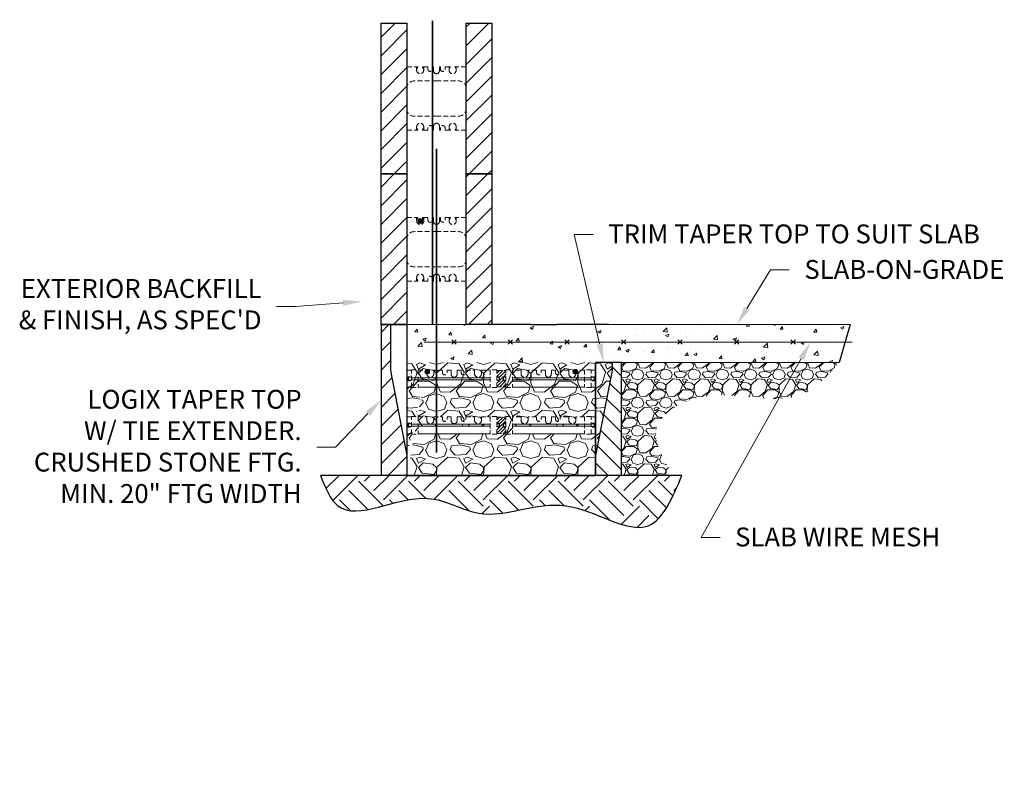
# Model space of a CAD drawing. Units: inches. Extents: x -54 to 184, y -38 to 44.
# Drawn here: x -54 to 50, y -38 to 44 of the extents above; entities that cross this region are included whole.
import ezdxf
from ezdxf import colors
from ezdxf.entities.mleader import LeaderData, LeaderLine
from ezdxf.math import Vec2, Vec3

# ---------------------------------------------------------------- set-up
doc = ezdxf.new("R2010")
doc.units = ezdxf.units.IN
doc.header["$MEASUREMENT"] = 0
doc.linetypes.add('HIDDENX2', pattern=[0.75, 0.5, -0.25])
for name, color, linetype, lineweight in [('conc', 9, 'Continuous', 0), ('ICF Hatch', 1, 'Continuous', 0), ('ICF Outline', 7, 'Continuous', 25), ('Steel', 5, 'Continuous', 0), ('Web', 6, 'HIDDENX2', 0)]:
    doc.layers.add(name, color=color, linetype=linetype, lineweight=lineweight)
doc.layers.add('Dim', color=7, linetype='Continuous')
doc.layers.add('Soil', color=47, linetype='Continuous')
doc.styles.get("Standard").update_dxf_attribs({"font": 'sanss___.ttf'})

# ---------------------------------------------------------------- blocks, each defined once
blk = doc.blocks.new('6inchLOGIXSTD')
at = {"layer": 'ICF Hatch'}
h = blk.add_hatch(dxfattribs=at)
h.set_pattern_fill('SACNCR', color=256, scale=15, style=0)
h.set_pattern_definition([(45, (-8.4974, -6.4006), (-0.99437, 0.99437), []), (45, (-7.503, -6.4006), (-0.99437, 0.99437), [0, -1.40625])])
h.paths.add_polyline_path([(11.75, 0), (9, 0), (9, 16), (11.75, 16)])
h.paths.add_polyline_path([(2.75, 0), (0, 0), (0, 16), (2.75, 16)])
at = {"layer": 'ICF Outline'}
for p, q in [((0, 0), (0, 16)), ((0, 16), (2.75, 16)), ((2.75, 16), (2.75, 0)), ((9, 16), (9, 0)), ((9, 16), (11.75, 16)), ((11.75, 16), (11.75, 0)), ((2.75, 0), (0, 0)), ((11.75, 0), (9, 0))]:
    blk.add_line(p, q, dxfattribs=at)
at = {"layer": 'Web', "lineweight": 0}
for p, q in [((2.75, 11.66), (2.75, 11.55)), ((2.75, 9.12), (2.75, 11.55)), ((9, 11.66), (9, 11.55)), ((9, 9.12), (9, 11.55)), ((2.75, 6.87), (2.75, 4.45)), ((9, 6.87), (9, 4.45)), ((2.75, 4.34), (2.75, 4.45)), ((9, 4.34), (9, 4.45))]:
    blk.add_line(p, q, dxfattribs=at)
at = {"layer": 'Web'}
for p, q in [((2.75, 11.37), (3.77, 11.37)), ((3.77, 11), (3.77, 11.37)), ((3.77, 11.37), (3.86, 11.37)), ((3.77, 11.11), (3.89, 11.31)), ((3.89, 11.32), (3.89, 11.35)), ((4.4, 11.32), (4.4, 11.35)), ((4.52, 11.11), (4.41, 11.31)), ((4.52, 11.37), (4.43, 11.37)), ((4.5, 11.37), (4.96, 11.37)), ((4.52, 11), (4.52, 11.37)), ((4.96, 11.12), (4.96, 11.37)), ((5.46, 11.37), (5.56, 11.37)), ((5.46, 11.12), (5.46, 11.37)), ((5.56, 10.94), (5.56, 11.37)), ((6.29, 11.37), (6.19, 11.37)), ((6.19, 10.94), (6.19, 11.37)), ((6.29, 11.12), (6.29, 11.37)), ((7.25, 11.37), (6.79, 11.37)), ((6.79, 11.12), (6.79, 11.37)), ((7.23, 11), (7.23, 11.37)), ((7.23, 11.37), (7.32, 11.37)), ((7.23, 11.11), (7.34, 11.31)), ((7.35, 11.32), (7.35, 11.35)), ((7.86, 11.32), (7.86, 11.35)), ((7.98, 11.11), (7.86, 11.31)), ((7.98, 11.37), (7.89, 11.37)), ((9, 11.37), (7.98, 11.37)), ((7.98, 11), (7.98, 11.37)), ((5.88, 9.88), (3.5, 9.88)), ((5.88, 9.88), (8.25, 9.88)), ((5.88, 6.12), (3.5, 6.12)), ((5.88, 6.12), (8.25, 6.12)), ((2.75, 4.62), (3.77, 4.62)), ((3.77, 5), (3.77, 4.62)), ((3.77, 4.89), (3.89, 4.69)), ((3.77, 4.62), (3.86, 4.62)), ((3.89, 4.68), (3.89, 4.65)), ((4.4, 4.68), (4.4, 4.65)), ((4.52, 4.89), (4.41, 4.69)), ((4.52, 4.62), (4.43, 4.62)), ((4.5, 4.62), (4.96, 4.62)), ((4.52, 5), (4.52, 4.62)), ((4.96, 4.88), (4.96, 4.62)), ((5.46, 4.88), (5.46, 4.62)), ((5.46, 4.62), (5.56, 4.62)), ((5.56, 5.06), (5.56, 4.62)), ((6.19, 5.06), (6.19, 4.62)), ((6.29, 4.62), (6.19, 4.62)), ((6.29, 4.88), (6.29, 4.62)), ((6.79, 4.88), (6.79, 4.62)), ((7.25, 4.62), (6.79, 4.62)), ((7.23, 5), (7.23, 4.62)), ((7.23, 4.89), (7.34, 4.69)), ((7.23, 4.62), (7.32, 4.62)), ((7.35, 4.68), (7.35, 4.65)), ((7.98, 4.89), (7.86, 4.69)), ((7.86, 4.68), (7.86, 4.65)), ((7.98, 4.62), (7.89, 4.62)), ((7.98, 5), (7.98, 4.62)), ((9, 4.62), (7.98, 4.62))]:
    blk.add_line(p, q, dxfattribs=at)
for centre, radius, start, end in [((4.15, 11), 0.375, 180, 0), ((3.86, 11.35), 0.03, 0, 90), ((3.86, 11.32), 0.03, 330.0538, 0), ((4.43, 11.35), 0.03, 90, 180), ((4.43, 11.32), 0.03, 180, 209.9462), ((5.21, 11.12), 0.25, 180, 0), ((5.88, 10.94), 0.312, 180, 270), ((5.88, 10.94), 0.312, 270, 0), ((6.54, 11.12), 0.25, 180, 0), ((7.6, 11), 0.375, 180, 0), ((7.32, 11.35), 0.03, 0, 90), ((7.32, 11.32), 0.03, 330.0538, 0), ((7.89, 11.35), 0.03, 90, 180), ((7.89, 11.32), 0.03, 180, 209.9462), ((3.5, 9.12), 0.75, 90, 180), ((8.25, 9.12), 0.75, 0, 90), ((3.5, 6.87), 0.75, 180, 270), ((8.25, 6.87), 0.75, 270, 0), ((4.15, 5), 0.375, 0, 180), ((5.88, 5.06), 0.312, 90, 180), ((5.88, 5.06), 0.312, 0, 90), ((7.6, 5), 0.375, 0, 180), ((3.86, 4.65), 0.03, 270, 0), ((3.86, 4.68), 0.03, 0, 29.9462), ((4.43, 4.68), 0.03, 150.0538, 180), ((4.43, 4.65), 0.03, 180, 270), ((5.21, 4.88), 0.25, 0, 180), ((6.54, 4.88), 0.25, 0, 180), ((7.32, 4.65), 0.03, 270, 0), ((7.32, 4.68), 0.03, 0, 29.9462), ((7.89, 4.68), 0.03, 150.0538, 180), ((7.89, 4.65), 0.03, 180, 270)]:
    blk.add_arc(centre, radius, start, end, dxfattribs=at)
blk = doc.blocks.new('TT Panel')
at = {"layer": 'ICF Hatch'}
h = blk.add_hatch(dxfattribs=at)
h.set_pattern_fill('SACNCR', color=256, scale=15, style=0)
h.set_pattern_definition([(45, (-45.2414, 9.0353), (-0.99437, 0.99437), []), (45, (-44.247, 9.0353), (-0.99437, 0.99437), [0, -1.40625])])
h.paths.add_polyline_path([(0, 16), (0, 0), (2.75, 0), (2.75, 2.125), (1, 11.125), (1, 16)])
at = {"layer": 'ICF Outline', "lineweight": 30}
for p, q in [((0, 16), (1, 16)), ((0, 16), (0, 0)), ((1, 16), (1, 11.125)), ((1, 16), (2.75, 16)), ((2.75, 16), (2.75, 2.125)), ((1, 11.125), (2.75, 2.125)), ((2.75, 2.125), (2.75, 0)), ((2.75, 0), (0, 0))]:
    blk.add_line(p, q, dxfattribs=at)

msp = doc.modelspace()

# ---------------------------------------------------------------- hatches: boundary and pattern name
at = {"layer": 'conc'}
h = msp.add_hatch(dxfattribs=at)
h.set_pattern_fill('AR-CONC', color=256, scale=0.5, style=0)
h.set_pattern_definition([(50, (-24.7075, -17.9368), (3.5863, -0.31376), [0.375, -4.125]), (355, (-24.7075, -17.937), (-0.69376, 3.76096), [0.3, -3.3]), (100.4514, (-24.4086, -17.963), (2.89255, 3.4472), [0.3187, -3.50571]), (46.184, (-24.7075, -16.937), (5.3362, -0.8276), [0.5625, -6.1875]), (96.636, (-24.263, -17.006), (4.6733, 4.8706), [0.47805, -5.25856]), (351.184, (-24.7075, -16.937), (4.6733, 4.8706), [0.45, -4.95]), (21, (-24.2075, -17.1868), (2.98454, -2.0131), [0.375, -4.125]), (326, (-24.2075, -17.187), (1.21658, 3.62575), [0.3, -3.3]), (71.4514, (-23.9588, -17.3546), (4.20111, 1.61265), [0.3187, -3.50571]), (37.5, (-24.7075, -17.9368), (0.0608, 1.66447), [0, -3.26, 0, -3.35, 0, -3.3125]), (7.5, (-24.7075, -17.9368), (1.31535, 1.97206), [0, -1.91, 0, -3.185, 0, -1.2625]), (327.5, (-25.8225, -17.9368), (2.669112, -0.112774), [0, -1.25, 0, -3.9, 0, -5.175]), (317.5, (-26.3225, -17.9368), (2.91593, 0.500525), [0, -1.625, 0, -2.59, 0, -3.675])])
h.paths.add_polyline_path([(33.84, 11.36), (32.69, 7.36), (8.59, 7.36), (7.72, 7.36), (6.84, 7.36), (2.3, 7.36), (-3.16, 7.36), (-13.16, 7.36), (-14.91, 6.49), (-14.91, 11.36), (-13.16, 11.36)])
h = msp.add_hatch(dxfattribs=at)
h.set_pattern_fill('GRAVEL', color=256, scale=5, style=0)
h.set_pattern_definition([(228.0128, (-121.46794, 3.0632), (-39.9999912, -45.0000067), [0.67268, -66.59544]), (184.9697, (-121.91794, 2.56318), (60.00000526, 4.99995654), [1.15434, -114.27962]), (132.5104, (-123.06794, 2.46318), (49.9999536, -55.0000434), [0.81394, -80.58016]), (267.2737, (-125.01794, 1.21318), (4.9999801, 100.00000147), [1.05119, -104.06779]), (292.8337, (-125.06794, 0.16318), (-25.00004953, 59.99998206), [1.03077, -102.04686]), (357.2737, (-124.66794, -0.78682), (-100.00000147, 4.9999801), [1.05119, -104.06779]), (37.6942, (-123.61794, -0.83682), (-65.00003673, -49.99995203), [1.390145, -137.624245]), (72.2553, (-122.51794, 0.01318), (35.0000538, 109.99998116), [1.31244, -129.931605]), (121.4296, (-122.11794, 1.26318), (-40.00004117, 64.9999752), [1.05475, -104.42037]), (175.2364, (-122.66794, 2.1632), (55.0000047, -4.9999577), [1.20416, -59.00381]), (222.3974, (-123.86794, 2.26318), (-60.00003676, -54.99996041), [1.55724, -154.166875]), (138.8141, (-120.06794, 1.1632), (-35.0000147, 29.9999866), [0.5315, -52.61922]), (171.4692, (-120.46794, 1.51318), (64.99999142, -10.00003955), [1.01118, -100.10755]), (225, (-121.468, 1.6632), (-6e-16, -5), [0.7071, -6.36396]), (203.1986, (-121.81794, 2.2632), (24.9999987, 10.0000066), [0.38079, -37.69808]), (291.8014, (-122.1679, 2.1132), (-4.9999996, 15.0000014), [0.53851, -26.38731]), (30.9638, (-121.9679, 1.6132), (14.99999, 10.0000124), [0.87464, -28.28011]), (161.5651, (-121.218, 2.0632), (10.000002, -4.999992), [0.63246, -15.17893]), (16.3895, (-125.06794, 2.11318), (50.000011, 14.99996355), [0.886, -87.71422]), (70.3462, (-124.21794, 2.36318), (-19.9999762, -55.0000107), [0.7433, -73.58704]), (293.1986, (-121.21794, 3.0632), (-10.0000066, 24.9999987), [0.76158, -37.31729]), (343.6105, (-120.91794, 2.36318), (-50.000011, 14.99996355), [0.886, -87.71422]), (339.444, (-125.06794, -0.9868), (-25.0000092, 9.99998), [0.8544, -41.86562]), (294.7751, (-124.26794, -1.2868), (-24.99996095, 55.0000171), [0.71589, -70.87321]), (66.8014, (-121.16794, -1.9368), (10.0000066, 24.9999987), [0.76158, -37.31729]), (17.354, (-120.86794, -1.23682), (-65.0000101, -19.9999725), [0.83815, -82.97712]), (69.444, (-123.61794, -1.9368), (-9.99998, -25.0000092), [0.4272, -42.29282]), (101.3099, (-121.4679, -1.9368), (-4.999988, 20.000004), [0.25495, -25.24014]), (165.9638, (-121.518, -1.6868), (15.000003, -4.99999), [1.03077, -19.58475]), (186.009, (-122.51794, -1.43682), (49.99999875, 4.9999966), [0.95525, -94.56961]), (303.6901, (-121.968, 1.1632), (-5.000007, 9.999998), [0.72111, -17.30664]), (353.1572, (-121.56794, 0.56318), (84.99999683, -10.00004), [1.25897, -124.637815]), (60.9454, (-120.31794, 0.4132), (-20.0000001, -35.000002), [0.51478, -50.96337]), (90, (-120.068, 0.863), (-5, 5), [0.3, -4.7]), (120.2564, (-122.61794, -1.2868), (19.9999744, -35.0000123), [0.69462, -68.7676]), (48.0128, (-122.96794, -0.6868), (39.9999912, 45.0000067), [1.34536, -65.92276]), (0, (-122.068, 0.313), (5, 5), [1.3, -3.7]), (325.3048, (-120.76794, 0.31318), (-49.9999713, 35.00004305), [0.79057, -78.26637]), (254.0546, (-120.11794, -0.1368), (-4.9999994, -20.0000006), [0.72801, -35.67254]), (207.646, (-120.31794, -0.83682), (-94.99997904, -50.00003857), [1.18532, -117.34737]), (175.4261, (-121.36794, -1.38682), (-65.0000028, 4.999974), [1.253995, -124.14537])])
edge = h.paths.add_edge_path()
edge.add_line((8.59, 7.36), (6.84, 7.36))
edge.add_line((8.59, 7.36), (8.59, 6.49))
edge.add_line((8.59, 6.49), (6.84, -2.51))
edge = h.paths.add_edge_path(flags=16)
edge.add_line((-10.98, 7.36), (-13.16, 7.36))
edge.add_line((-13.16, 7.36), (-13.16, 5.55))
edge.add_line((-13.16, 5.55), (-13.16, -2.51))
h.paths.add_polyline_path([(-11.97, -0.22), (-11.97, 0.58), (-10.03, 0.58), (-10.03, -0.22)])
h.paths.add_polyline_path([(-10.03, -0.22), (-10.03, 0.58), (-4.34, 0.58), (-4.34, -0.22)])
edge = h.paths.add_edge_path()
edge.add_line((-4.34, 1.59), (-4.34, 0.8))
edge.add_line((-4.34, 0.8), (-10.03, 0.8))
edge.add_line((-10.03, 0.8), (-10.03, 1.59))
edge.add_line((-10.03, 1.59), (-9.41, 1.59))
edge.add_line((-9.41, 1.59), (-9.41, 1.34))
edge.add_arc((-9.16, 1.34), 0.25, 180, 360)
edge.add_line((-8.91, 1.34), (-8.91, 1.59))
edge.add_line((-8.91, 1.59), (-8.47, 1.59))
edge.add_line((-8.47, 1.59), (-8.47, 1.16))
edge.add_arc((-8.16, 1.16), 0.312, 180, 360)
edge.add_line((-7.84, 1.16), (-7.84, 1.59))
edge.add_line((-7.84, 1.59), (-7.41, 1.59))
edge.add_line((-7.41, 1.59), (-7.41, 1.34))
edge.add_arc((-7.16, 1.34), 0.25, 180, 360)
edge.add_line((-6.91, 1.34), (-6.91, 1.59))
edge.add_line((-6.91, 1.59), (-6, 1.59))
edge.add_line((-6, 1.59), (-6, 1.22))
edge.add_arc((-5.62, 1.22), 0.375, 180, 360)
edge.add_line((-5.25, 1.22), (-5.25, 1.59))
edge.add_line((-5.25, 1.59), (-4.34, 1.59))
edge = h.paths.add_edge_path()
edge.add_line((4.75, 1.22), (4.75, 1.59))
edge.add_line((4.75, 1.59), (5.66, 1.59))
edge.add_line((5.66, 1.59), (5.66, 0.8))
edge.add_line((5.66, 0.8), (-1.97, 0.8))
edge.add_line((-1.97, 0.8), (-1.97, 1.59))
edge.add_line((-1.97, 1.59), (-1.06, 1.59))
edge.add_line((-1.06, 1.59), (-1.06, 1.22))
edge.add_arc((-0.69, 1.22), 0.375, 180, 360)
edge.add_line((-0.31, 1.22), (-0.31, 1.59))
edge.add_line((-0.31, 1.59), (0.59, 1.59))
edge.add_line((0.59, 1.59), (0.59, 1.34))
edge.add_arc((0.84, 1.34), 0.25, 180, 360)
edge.add_line((1.09, 1.34), (1.09, 1.59))
edge.add_line((1.09, 1.59), (1.53, 1.59))
edge.add_line((1.53, 1.59), (1.53, 1.16))
edge.add_arc((1.84, 1.16), 0.312, 180, 360)
edge.add_line((2.16, 1.16), (2.16, 1.59))
edge.add_line((2.16, 1.59), (2.59, 1.59))
edge.add_line((2.59, 1.59), (2.59, 1.34))
edge.add_arc((2.84, 1.34), 0.25, 180, 360)
edge.add_line((3.09, 1.34), (3.09, 1.59))
edge.add_line((3.09, 1.59), (4, 1.59))
edge.add_line((4, 1.59), (4, 1.22))
edge.add_arc((4.38, 1.22), 0.375, 180, 360)
h.paths.add_polyline_path([(6.84, 7.36), (-10.98, 7.36), (-13.16, -4.64), (6.84, -4.64)])
h.paths.add_polyline_path([(-1.97, -0.22), (-1.97, 0.58), (5.66, 0.58), (5.66, -0.22)])
h = msp.add_hatch(dxfattribs=at)
h.set_pattern_fill('GRAVEL', color=256, scale=3, style=0)
h.set_pattern_definition([(228.0128, (-22.54749, -14.93682), (-23.9999947, -27.000004), [0.40361, -39.95726]), (184.9697, (-22.81749, -15.23682), (36.00000315, 2.99997392), [0.692604, -68.567775]), (132.5104, (-23.50749, -15.29682), (29.99997216, -33.000026), [0.48836, -48.3481]), (267.2737, (-24.67749, -16.04682), (2.99998805, 60.0000009), [0.630714, -62.440674]), (292.8337, (-24.70749, -16.67682), (-15.0000297, 35.99998924), [0.618465, -61.22812]), (357.2737, (-24.46749, -17.24682), (-60.0000009, 2.99998805), [0.630714, -62.440674]), (37.6942, (-23.83749, -17.27682), (-39.00002204, -29.99997122), [0.83409, -82.57455]), (72.2553, (-23.17749, -16.76682), (21.00003229, 65.9999887), [0.787464, -77.95896]), (121.4296, (-22.93749, -16.01682), (-24.0000247, 38.9999851), [0.63285, -62.65222]), (175.2364, (-23.26749, -15.47682), (33.0000028, -2.9999746), [0.7225, -35.40229]), (222.3974, (-23.98749, -15.41682), (-36.00002205, -32.99997625), [0.934344, -92.500125]), (138.8141, (-21.7075, -16.07682), (-21.0000088, 17.999992), [0.3189, -31.57153]), (171.4692, (-21.94749, -15.86682), (38.99999485, -6.00002373), [0.60671, -60.06453]), (225, (-22.5475, -15.7768), (-3e-16, -3), [0.42426, -3.81838]), (203.1986, (-22.7575, -15.4168), (14.9999992, 6.000004), [0.22847, -22.61885]), (291.8014, (-22.9675, -15.5068), (-2.9999997, 9.000001), [0.32311, -15.83239]), (30.9638, (-22.8475, -15.8068), (8.999994, 6.0000075), [0.52479, -16.96807]), (161.5651, (-22.3975, -15.5368), (6.000001, -2.999995), [0.37947, -9.10736]), (16.3895, (-24.70749, -15.50682), (30.0000066, 8.99997813), [0.5316, -52.628535]), (70.3462, (-24.19749, -15.35682), (-11.99998574, -33.0000064), [0.44598, -44.15222]), (293.1986, (-22.3975, -14.9368), (-6.000004, 14.9999992), [0.45695, -22.39037]), (343.6105, (-22.21749, -15.35682), (-30.0000066, 8.99997813), [0.5316, -52.628535]), (339.444, (-24.7075, -17.3668), (-15.0000055, 5.999988), [0.51264, -25.11937]), (294.7751, (-24.22749, -17.54682), (-14.9999766, 33.0000103), [0.42953, -42.52393]), (66.8014, (-22.3675, -17.9368), (6.000004, 14.9999992), [0.45695, -22.39037]), (17.354, (-22.18749, -17.51682), (-39.00000606, -11.9999835), [0.50289, -49.78627]), (69.444, (-23.8375, -17.9368), (-5.999988, -15.0000055), [0.25632, -25.37569]), (101.3099, (-22.5475, -17.9368), (-2.999993, 12.000002), [0.15297, -15.14409]), (165.9638, (-22.5775, -17.7868), (9.000002, -2.999994), [0.61847, -11.75085]), (186.009, (-23.17749, -17.63682), (29.99999925, 2.99999795), [0.57315, -56.74177]), (303.6901, (-22.8475, -16.0768), (-3.000004, 5.999999), [0.43267, -10.38399]), (353.1572, (-22.60749, -16.43682), (50.9999981, -6.000024), [0.75538, -74.78269]), (60.9454, (-21.8575, -16.52682), (-12.0000001, -21.0000012), [0.30887, -30.57802]), (90, (-21.7075, -16.2568), (-3, 3), [0.18, -2.82]), (120.2564, (-23.23749, -17.54682), (11.99998466, -21.0000074), [0.41677, -41.26056]), (48.0128, (-23.44749, -17.18682), (23.9999947, 27.000004), [0.80722, -39.55366]), (0, (-22.9075, -16.5868), (3, 3), [0.78, -2.22]), (325.3048, (-22.12749, -16.58682), (-29.9999828, 21.0000258), [0.47434, -46.95982]), (254.0546, (-21.7375, -16.8568), (-2.9999997, -12.0000004), [0.43681, -21.40352]), (207.646, (-21.85749, -17.27682), (-56.99998742, -30.00002314), [0.711195, -70.40842]), (175.4261, (-22.48749, -17.60682), (-39.00000167, 2.9999844), [0.7524, -74.48722])])
edge = h.paths.add_edge_path()
edge.add_spline(control_points=[(15.09, -4.64), (13.98, -2.83), (11.98, 0.45), (19.33, 5.73), (27.54, 1.48), (31.57, 6.08), (32.69, 7.36)], knot_values=[0, 0, 0, 0, 5.421027, 9.813891, 22.224816, 27.041313, 27.041313, 27.041313, 27.041313], degree=3, periodic=0)
edge.add_line((32.69, 7.36), (9.59, 7.36))
edge.add_line((9.59, 7.36), (9.59, -4.64))
edge.add_line((9.59, -4.64), (15.09, -4.64))
at = {"layer": 'ICF Hatch'}
h = msp.add_hatch(dxfattribs=at)
h.set_pattern_fill('SACNCR', color=256, scale=15, style=0)
h.set_pattern_definition([(135, (54.8357, 4.3979), (0.99437, 0.99437), []), (135, (53.8414, 4.3979), (0.99437, 0.99437), [0, -1.40625])])
h.paths.add_polyline_path([(9.59, 7.36), (8.59, 7.36), (8.59, 6.49), (6.84, -2.51), (6.84, -4.64), (9.59, -4.64)])
at = {"layer": 'Soil'}
h = msp.add_hatch(dxfattribs=at)
h.set_pattern_fill('EARTH', color=256, scale=15, angle=45, style=0)
h.set_pattern_definition([(45, (-31.5825, -1.937), (4e-16, 5.3033), [3.75, -3.75]), (45, (-32.577, -0.9424), (4e-16, 5.3033), [3.75, -3.75]), (45, (-33.5712, 0.052), (4e-16, 5.3033), [3.75, -3.75]), (135, (-33.5712, 0.715), (-5.3033, 4e-16), [3.75, -3.75]), (135, (-32.577, 1.7092), (-5.3033, 4e-16), [3.75, -3.75]), (135, (-31.5825, 2.7036), (-5.3033, 4e-16), [3.75, -3.75])])
edge = h.paths.add_edge_path()
edge.add_spline(control_points=[(-22.34, -4.64), (-21.82, -5.93), (-19.98, -10.54), (-11.87, -5.27), (-4.52, -10.23), (3.41, -5.69), (12.62, -12.65), (15.01, -7), (16, -4.64)], knot_values=[0, 0, 0, 0, 3.716736, 13.270002, 18.91818, 28.207929, 37.187065, 43.607145, 43.607145, 43.607145, 43.607145], degree=3, periodic=0)
edge.add_line((16, -4.64), (-22.34, -4.64))
at = {"layer": 'Steel'}
h = msp.add_hatch(color=256, dxfattribs=at)
edge = h.paths.add_edge_path()
edge.add_arc((-11.76, 22.36), 0.25, 0, 360)
h = msp.add_hatch(color=256, dxfattribs=at)
edge = h.paths.add_edge_path()
edge.add_arc((-11.01, 6.36), 0.25, 0, 360)
h = msp.add_hatch(color=256, dxfattribs=at)
edge = h.paths.add_edge_path()
edge.add_arc((4.7, 6.36), 0.25, 0, 360)
at = {"layer": 'Web'}
h = msp.add_hatch(dxfattribs=at)
h.set_pattern_fill('ANSI31', color=256, scale=2, style=0)
h.set_pattern_definition([(45, (-1157.27557, -654.2368), (-0.176776695, 0.176776695), [])])
h.paths.add_polyline_path([(-2.68, 6.5), (-3.63, 6.5), (-3.63, 5.77), (-3.54, 5.77), (-3.54, 5.84), (-3.35, 5.84), (-3.35, 5.41), (-3.54, 5.41), (-3.54, 5.48), (-3.63, 5.48), (-3.63, 4.75), (-2.68, 4.75), (-2.68, 5.48), (-2.77, 5.48), (-2.77, 5.41), (-2.96, 5.41), (-2.96, 5.84), (-2.77, 5.84), (-2.77, 5.77), (-2.68, 5.77)])
h.paths.add_polyline_path([(-2.68, 1.56), (-3.63, 1.56), (-3.63, 0.83), (-3.54, 0.83), (-3.54, 0.91), (-3.35, 0.91), (-3.35, 0.47), (-3.54, 0.47), (-3.54, 0.55), (-3.63, 0.55), (-3.63, -0.19), (-2.68, -0.19), (-2.68, 0.55), (-2.77, 0.55), (-2.77, 0.47), (-2.96, 0.47), (-2.96, 0.91), (-2.77, 0.91), (-2.77, 0.83), (-2.68, 0.83)])

# ---------------------------------------------------------------- linework, layer by layer
at = {"layer": 'conc'}
for p, q in [((6.84, 11.36), (-13.16, 11.36)), ((0.59, 11.36), (33.84, 11.36)), ((9.59, 7.36), (32.69, 7.36))]:
    msp.add_line(p, q, dxfattribs=at)
at = {"layer": 'Defpoints'}
for p, q in [((-13.16, 11.36), (-13.16, -4.64)), ((-0.03, 11.36), (-6.28, 11.36)), ((8.22, 11.36), (2.72, 11.36)), ((33.84, 11.36), (32.69, 7.36)), ((6.84, -4.64), (6.84, 7.36)), ((6.84, 7.36), (6.84, -4.64)), ((9.59, -4.64), (9.59, 7.36)), ((9.59, -4.64), (9.59, 7.36)), ((-13.16, -4.64), (6.84, -4.64))]:
    msp.add_line(p, q, dxfattribs=at)
msp.add_open_spline([(-22.34, -4.64), (-21.82, -5.93), (-19.98, -10.54), (-11.87, -5.27), (-4.52, -10.23), (3.41, -5.69), (12.62, -12.65), (15.01, -7), (16, -4.64)], degree=3, knots=[0, 0, 0, 0, 3.716736, 13.270002, 18.91818, 28.207929, 37.187065, 43.607145, 43.607145, 43.607145, 43.607145], dxfattribs=at)
at = {"layer": 'Dim'}
msp.add_line((-15.91, 11.36), (-15.28, 11.36), dxfattribs=at)
at = {"layer": 'ICF Hatch'}
msp.add_line((6.84, -0.01), (6.84, -4.64), dxfattribs=at)
at = {"layer": 'ICF Outline', "lineweight": 30}
for p, q in [((-0.03, 11.36), (2.72, 11.36)), ((8.59, 7.36), (6.84, 7.36)), ((9.59, 7.36), (8.59, 7.36)), ((8.59, 7.36), (8.59, 6.49)), ((8.59, 6.49), (6.84, -2.51))]:
    msp.add_line(p, q, dxfattribs=at)
at = {"layer": 'Soil'}
msp.add_line((16, -4.64), (-22.34, -4.64), dxfattribs=at)
at = {"layer": 'Steel'}
for p, q in [((-11.34, 9.51), (34.08, 9.51)), ((-8.42, 9.28), (-7.95, 9.75)), ((-7.95, 9.28), (-8.42, 9.75)), ((-2.42, 9.28), (-1.95, 9.75)), ((-1.95, 9.28), (-2.42, 9.75)), ((3.58, 9.28), (4.05, 9.75)), ((4.05, 9.28), (3.58, 9.75)), ((9.58, 9.28), (10.05, 9.75)), ((10.05, 9.28), (9.58, 9.75)), ((15.58, 9.28), (16.05, 9.75)), ((16.05, 9.28), (15.58, 9.75)), ((21.58, 9.28), (22.05, 9.75)), ((22.05, 9.28), (21.58, 9.75)), ((27.58, 9.28), (28.05, 9.75)), ((28.05, 9.28), (27.58, 9.75))]:
    msp.add_line(p, q, dxfattribs=at)
at = {"layer": 'Steel', "const_width": 0.2}
for points in [[(-10.45, 11.36), (-10.45, 43.62)], [(-10.03, -2.22), (-10.03, 30.04)]]:
    msp.add_lwpolyline(points, dxfattribs=at)
at = {"layer": 'Steel'}
for centre in [(-11.76, 22.36), (-11.01, 6.36), (4.7, 6.36)]:
    msp.add_circle(centre, 0.25, dxfattribs=at)
at = {"layer": 'Web'}
for p, q in [((-12.68, 6.53), (-13.16, 6.53)), ((-12.68, 4.69), (-12.68, 6.56)), ((-12.68, 6.56), (-11.97, 6.56)), ((-11.97, 6.56), (-11.97, 4.69)), ((-11.97, 6.53), (-11.06, 6.53)), ((-11.06, 6.16), (-11.06, 6.53)), ((-10.31, 6.53), (-9.41, 6.53)), ((-10.31, 6.16), (-10.31, 6.53)), ((-9.41, 6.28), (-9.41, 6.53)), ((-8.91, 6.28), (-8.91, 6.53)), ((-8.91, 6.53), (-8.47, 6.53)), ((-8.47, 6.09), (-8.47, 6.53)), ((-7.84, 6.09), (-7.84, 6.53)), ((-7.41, 6.53), (-7.84, 6.53)), ((-7.41, 6.28), (-7.41, 6.53)), ((-6.91, 6.28), (-6.91, 6.53)), ((-6.91, 6.53), (-6, 6.53)), ((-6, 6.16), (-6, 6.53)), ((-5.25, 6.16), (-5.25, 6.53)), ((-5.25, 6.53), (-4.34, 6.53)), ((-3.63, 6.56), (-4.34, 6.56)), ((-4.34, 6.56), (-4.34, 4.69)), ((-4.34, 6.55), (-4.34, 4.7)), ((-4.34, 6.53), (-4.34, 4.72)), ((-3.63, 4.69), (-3.63, 6.56)), ((-3.63, 6.5), (-2.68, 6.5)), ((-2.68, 4.69), (-2.68, 6.56)), ((-2.68, 6.56), (-1.97, 6.56)), ((-1.97, 6.56), (-1.97, 4.69)), ((-1.97, 6.55), (-1.97, 4.7)), ((-1.97, 6.53), (-1.97, 4.72)), ((-1.06, 6.53), (-1.97, 6.53)), ((-1.06, 6.16), (-1.06, 6.53)), ((-0.31, 6.16), (-0.31, 6.53)), ((0.59, 6.53), (-0.31, 6.53)), ((0.59, 6.28), (0.59, 6.53)), ((1.09, 6.28), (1.09, 6.53)), ((1.09, 6.53), (1.53, 6.53)), ((1.53, 6.09), (1.53, 6.53)), ((2.16, 6.09), (2.16, 6.53)), ((2.59, 6.53), (2.16, 6.53)), ((2.59, 6.28), (2.59, 6.53)), ((3.09, 6.28), (3.09, 6.53)), ((4, 6.53), (3.09, 6.53)), ((4, 6.16), (4, 6.53)), ((5.66, 6.53), (4.75, 6.53)), ((4.75, 6.16), (4.75, 6.53)), ((6.37, 6.56), (5.66, 6.56)), ((5.66, 6.56), (5.66, 4.69)), ((6.37, 4.69), (6.37, 6.56)), ((6.37, 6.53), (6.84, 6.53)), ((-13.02, 5.84), (-13.02, 5.41)), ((-12.83, 5.84), (-13.02, 5.84)), ((-12.83, 5.41), (-13.02, 5.41)), ((-12.99, 5.77), (-12.99, 5.48)), ((-12.68, 5.77), (-12.99, 5.77)), ((-12.68, 5.48), (-12.99, 5.48)), ((-12.83, 5.84), (-12.83, 5.77)), ((-12.83, 5.48), (-12.83, 5.41)), ((-12.68, 5.77), (-12.68, 5.48)), ((-4.34, 5.52), (-4.34, 5.73)), ((-3.63, 5.77), (-3.38, 5.77)), ((-3.63, 5.48), (-3.38, 5.48)), ((-3.54, 5.84), (-3.54, 5.77)), ((-3.54, 5.84), (-3.35, 5.84)), ((-3.54, 5.48), (-3.54, 5.41)), ((-3.54, 5.41), (-3.35, 5.41)), ((-3.38, 5.77), (-3.38, 5.48)), ((-3.35, 5.84), (-3.35, 5.41)), ((-2.96, 5.84), (-2.96, 5.41)), ((-2.77, 5.84), (-2.96, 5.84)), ((-2.77, 5.41), (-2.96, 5.41)), ((-2.93, 5.77), (-2.93, 5.48)), ((-2.68, 5.77), (-2.93, 5.77)), ((-2.68, 5.48), (-2.93, 5.48)), ((-2.77, 5.84), (-2.77, 5.77)), ((-2.77, 5.48), (-2.77, 5.41)), ((6.37, 5.77), (6.37, 5.48)), ((6.37, 5.77), (6.68, 5.77)), ((6.37, 5.48), (6.68, 5.48)), ((6.52, 5.84), (6.52, 5.77)), ((6.52, 5.84), (6.71, 5.84)), ((6.52, 5.48), (6.52, 5.41)), ((6.52, 5.41), (6.71, 5.41)), ((6.68, 5.77), (6.68, 5.48)), ((6.71, 5.84), (6.71, 5.41)), ((-12.68, 4.72), (-13.16, 4.72)), ((-12.68, 4.69), (-11.97, 4.69)), ((-3.63, 4.69), (-4.34, 4.69)), ((-3.63, 4.75), (-2.68, 4.75)), ((-2.68, 4.69), (-1.97, 4.69)), ((6.37, 4.69), (5.66, 4.69)), ((6.37, 4.72), (6.84, 4.72)), ((-12.68, 1.59), (-13.16, 1.59)), ((-12.68, -0.25), (-12.68, 1.63)), ((-12.68, 1.63), (-11.97, 1.63)), ((-11.97, 1.63), (-11.97, -0.25)), ((-11.97, 1.59), (-11.06, 1.59)), ((-11.06, 1.22), (-11.06, 1.59)), ((-10.31, 1.59), (-9.41, 1.59)), ((-10.31, 1.22), (-10.31, 1.59)), ((-9.41, 1.34), (-9.41, 1.59)), ((-8.91, 1.34), (-8.91, 1.59)), ((-8.91, 1.59), (-8.47, 1.59)), ((-8.47, 1.16), (-8.47, 1.59)), ((-7.84, 1.16), (-7.84, 1.59)), ((-7.41, 1.59), (-7.84, 1.59)), ((-7.41, 1.34), (-7.41, 1.59)), ((-6.91, 1.34), (-6.91, 1.59)), ((-6.91, 1.59), (-6, 1.59)), ((-6, 1.22), (-6, 1.59)), ((-5.25, 1.22), (-5.25, 1.59)), ((-5.25, 1.59), (-4.34, 1.59)), ((-3.63, 1.63), (-4.34, 1.63)), ((-4.34, 1.63), (-4.34, -0.25)), ((-4.34, 1.61), (-4.34, -0.23)), ((-4.34, 1.59), (-4.34, -0.22)), ((-3.63, -0.25), (-3.63, 1.63)), ((-3.63, 1.56), (-2.68, 1.56)), ((-2.68, -0.25), (-2.68, 1.63)), ((-2.68, 1.63), (-1.97, 1.63)), ((-1.97, 1.63), (-1.97, -0.25)), ((-1.97, 1.61), (-1.97, -0.23)), ((-1.97, 1.59), (-1.97, -0.22)), ((-1.06, 1.59), (-1.97, 1.59)), ((-1.06, 1.22), (-1.06, 1.59)), ((-0.31, 1.22), (-0.31, 1.59)), ((0.59, 1.59), (-0.31, 1.59)), ((0.59, 1.34), (0.59, 1.59)), ((1.09, 1.34), (1.09, 1.59)), ((1.09, 1.59), (1.53, 1.59)), ((1.53, 1.16), (1.53, 1.59)), ((2.16, 1.16), (2.16, 1.59)), ((2.59, 1.59), (2.16, 1.59)), ((2.59, 1.34), (2.59, 1.59)), ((3.09, 1.34), (3.09, 1.59)), ((4, 1.59), (3.09, 1.59)), ((4, 1.22), (4, 1.59)), ((5.66, 1.59), (4.75, 1.59)), ((4.75, 1.22), (4.75, 1.59)), ((6.37, 1.63), (5.66, 1.63)), ((5.66, 1.63), (5.66, -0.25)), ((6.37, -0.25), (6.37, 1.63)), ((6.37, 1.59), (6.84, 1.59)), ((-13.02, 0.91), (-13.02, 0.47)), ((-12.83, 0.91), (-13.02, 0.91)), ((-12.83, 0.47), (-13.02, 0.47)), ((-12.99, 0.83), (-12.99, 0.55)), ((-12.68, 0.83), (-12.99, 0.83)), ((-12.68, 0.55), (-12.99, 0.55)), ((-12.83, 0.91), (-12.83, 0.83)), ((-12.83, 0.55), (-12.83, 0.47)), ((-12.68, 0.83), (-12.68, 0.55)), ((-3.63, 0.83), (-3.38, 0.83)), ((-3.63, 0.55), (-3.38, 0.55)), ((-3.54, 0.91), (-3.54, 0.83)), ((-3.54, 0.91), (-3.35, 0.91)), ((-3.54, 0.55), (-3.54, 0.47)), ((-3.54, 0.47), (-3.35, 0.47)), ((-3.38, 0.83), (-3.38, 0.55)), ((-3.35, 0.91), (-3.35, 0.47)), ((-2.96, 0.91), (-2.96, 0.47)), ((-2.77, 0.91), (-2.96, 0.91)), ((-2.77, 0.47), (-2.96, 0.47)), ((-2.93, 0.83), (-2.93, 0.55)), ((-2.68, 0.83), (-2.93, 0.83)), ((-2.68, 0.55), (-2.93, 0.55)), ((-2.77, 0.91), (-2.77, 0.83)), ((-2.77, 0.55), (-2.77, 0.47)), ((6.37, 0.83), (6.37, 0.55)), ((6.37, 0.83), (6.68, 0.83)), ((6.37, 0.55), (6.68, 0.55)), ((6.52, 0.91), (6.52, 0.83)), ((6.52, 0.91), (6.71, 0.91)), ((6.52, 0.55), (6.52, 0.47)), ((6.52, 0.47), (6.71, 0.47)), ((6.68, 0.83), (6.68, 0.55)), ((6.71, 0.91), (6.71, 0.47)), ((-12.68, -0.22), (-13.16, -0.22)), ((-12.68, -0.25), (-11.97, -0.25)), ((-3.63, -0.25), (-4.34, -0.25)), ((-3.63, -0.19), (-2.68, -0.19)), ((-2.68, -0.25), (-1.97, -0.25)), ((6.37, -0.25), (5.66, -0.25)), ((6.37, -0.22), (6.84, -0.22))]:
    msp.add_line(p, q, dxfattribs=at)
at = {"layer": 'Web', "linetype": 'Continuous'}
for p, q in [((-4.34, 5.73), (-12.68, 5.73)), ((-4.34, 5.52), (-12.68, 5.52)), ((-1.97, 5.73), (6.37, 5.73)), ((-1.97, 5.52), (6.37, 5.52)), ((-13.16, 4.72), (-12.68, 4.72)), ((-11.97, 4.72), (-4.34, 4.72)), ((5.66, 4.72), (-1.97, 4.72)), ((6.84, 4.72), (6.37, 4.72)), ((-4.34, 0.8), (-12.68, 0.8)), ((-4.34, 0.58), (-12.68, 0.58)), ((-1.97, 0.8), (6.37, 0.8)), ((-1.97, 0.58), (6.37, 0.58)), ((-13.16, -0.22), (-12.68, -0.22)), ((-11.97, -0.22), (-4.34, -0.22)), ((5.66, -0.22), (-1.97, -0.22)), ((6.84, -0.22), (6.37, -0.22))]:
    msp.add_line(p, q, dxfattribs=at)
at = {"layer": 'Web'}
for centre, radius, start, end in [((-9.16, 6.28), 0.25, 180, 0), ((-7.16, 6.28), 0.25, 180, 0), ((0.84, 6.28), 0.25, 180, 0), ((2.84, 6.28), 0.25, 180, 0), ((-10.69, 6.16), 0.375, 180, 0), ((-8.16, 6.09), 0.312, 180, 270), ((-8.16, 6.09), 0.312, 270, 0), ((-5.62, 6.16), 0.375, 180, 0), ((-0.69, 6.16), 0.375, 180, 0), ((1.84, 6.09), 0.312, 180, 270), ((1.84, 6.09), 0.312, 270, 0), ((4.38, 6.16), 0.375, 180, 0), ((-10.69, 1.22), 0.375, 180, 0), ((-9.16, 1.34), 0.25, 180, 0), ((-8.16, 1.16), 0.312, 180, 270), ((-8.16, 1.16), 0.312, 270, 0), ((-7.16, 1.34), 0.25, 180, 0), ((-5.62, 1.22), 0.375, 180, 0), ((-0.69, 1.22), 0.375, 180, 0), ((0.84, 1.34), 0.25, 180, 0), ((1.84, 1.16), 0.312, 180, 270), ((1.84, 1.16), 0.312, 270, 0), ((2.84, 1.34), 0.25, 180, 0), ((4.38, 1.22), 0.375, 180, 0)]:
    msp.add_arc(centre, radius, start, end, dxfattribs=at)

# ---------------------------------------------------------------- block references
at = {"layer": 'conc'}
msp.add_blockref('TT Panel', (-15.91, -4.64), dxfattribs=at)
at = {"layer": 'Dim'}
for p in [(-15.91, 27.36), (-15.91, 11.36)]:
    msp.add_blockref('6inchLOGIXSTD', p, dxfattribs=at)

# ---------------------------------------------------------------- leaders
ml = msp.add_multileader_mtext('Standard', dxfattribs=at)
ml.set_content('TRIM TAPER TOP TO SUIT SLAB', color=256)
ml.set_leader_properties(linetype='Continuous', lineweight=0)
ml.build(insert=Vec2(0, 0))
ml.multileader.update_dxf_attribs({"text_left_attachment_type": 2, "text_right_attachment_type": 2, "text_top_attachment_type": 10, "dogleg_length": 0.125, "arrow_head_size": 2, "scale": 16})
ctx = ml.context
ctx.base_point, ctx.scale, ctx.char_height, ctx.arrow_head_size, ctx.landing_gap_size, ctx.plane_origin = Vec3(6.59, 20.94), 16, 2, 2, 1.6, Vec3(7.72, 7.36)
ctx.left_attachment, ctx.right_attachment = 2, 2
notes = []
notes.append((ctx, [(0, (1, 1, 0), (4.59, 20.94), (1, 0), 2, [(0, [(7.72, 7.36)], 0, [])])]))
ctx.mtext.insert, ctx.mtext.flow_direction = Vec3(8.19, 21.99), 5
ml = msp.add_multileader_mtext('Standard', dxfattribs=at)
ml.set_content('SLAB-ON-GRADE', color=256)
ml.set_leader_properties(linetype='Continuous', lineweight=0)
ml.build(insert=Vec2(0, 0))
ml.multileader.update_dxf_attribs({"text_left_attachment_type": 2, "text_right_attachment_type": 2, "text_top_attachment_type": 10, "dogleg_length": 0.125, "arrow_head_size": 2, "scale": 16})
ctx = ml.context
ctx.base_point, ctx.scale, ctx.char_height, ctx.arrow_head_size, ctx.landing_gap_size, ctx.plane_origin = Vec3(27.4, 17.17), 16, 2, 2, 1.6, Vec3(21.85, 11.36)
ctx.left_attachment, ctx.right_attachment = 2, 2
notes.append((ctx, [(0, (1, 1, 0), (25.4, 17.17), (1, 0), 2, [(0, [(21.85, 11.36)], 0, [])])]))
ctx.mtext.insert, ctx.mtext.flow_direction = Vec3(29, 18.22), 5
ml = msp.add_multileader_mtext('Standard', dxfattribs=at)
ml.set_content("EXTERIOR BACKFILL\\P& FINISH, AS SPEC'D", color=256)
ml.set_leader_properties(linetype='Continuous', lineweight=0)
ml.build(insert=Vec2(0, 0))
ml.multileader.update_dxf_attribs({"text_left_attachment_type": 2, "text_right_attachment_type": 2, "text_top_attachment_type": 10, "dogleg_length": 0.125, "arrow_head_size": 2, "scale": 16})
ctx = ml.context
ctx.base_point, ctx.scale, ctx.char_height, ctx.arrow_head_size, ctx.landing_gap_size, ctx.plane_origin = Vec3(-57.63, 13.3), 16, 2, 2, 1.6, Vec3(-17.94, 13.82)
ctx.left_attachment, ctx.right_attachment, ctx.text_align_type = 2, 2, 2
notes.append((ctx, [(0, (1, 1, 0), (-24.99, 13.3), (-1, 0), 2, [(0, [(-17.94, 13.82)], 0, [])])]))
ctx.mtext.insert, ctx.mtext.alignment, ctx.mtext.flow_direction = Vec3(-28.59, 16.2), 3, 5
ml = msp.add_multileader_mtext('Standard', dxfattribs=at)
ml.set_content('SLAB WIRE MESH', color=256)
ml.set_leader_properties(linetype='Continuous', lineweight=0)
ml.build(insert=Vec2(0, 0))
ml.multileader.update_dxf_attribs({"text_left_attachment_type": 2, "text_right_attachment_type": 2, "text_top_attachment_type": 10, "dogleg_length": 0.125, "arrow_head_size": 2, "scale": 16})
ctx = ml.context
ctx.base_point, ctx.scale, ctx.char_height, ctx.arrow_head_size, ctx.landing_gap_size, ctx.plane_origin = Vec3(20.05, -11.21), 16, 2, 2, 1.6, Vec3(29.65, 9.51)
ctx.left_attachment, ctx.right_attachment = 2, 2
notes.append((ctx, [(0, (1, 1, 0), (18.05, -11.21), (1, 0), 2, [(0, [(29.65, 9.51)], 0, [])])]))
ctx.mtext.insert, ctx.mtext.flow_direction = Vec3(21.65, -10.17), 5
ml = msp.add_multileader_mtext('Standard', dxfattribs=at)
ml.set_content('LOGIX TAPER TOP \\PW/ TIE EXTENDER.\\PCRUSHED STONE FTG.\\PMIN. 20" FTG WIDTH', color=256)
ml.set_leader_properties(linetype='Continuous', lineweight=0)
ml.build(insert=Vec2(0, 0))
ml.multileader.update_dxf_attribs({"text_left_attachment_type": 2, "text_right_attachment_type": 2, "text_top_attachment_type": 10, "dogleg_length": 0.125, "arrow_head_size": 2, "scale": 16})
ctx = ml.context
ctx.base_point, ctx.scale, ctx.char_height, ctx.arrow_head_size, ctx.landing_gap_size, ctx.plane_origin = Vec3(-56.36, -1.64), 16, 2, 2, 1.6, Vec3(9.59, 6.49)
ctx.left_attachment, ctx.right_attachment, ctx.text_align_type = 2, 2, 2
notes.append((ctx, [(1, (1, 1, 0), (-20.74, -1.64), (-1, 0), 2, [(0, [(-15.91, 3.36)], 0, [])])]))
ctx.mtext.insert, ctx.mtext.alignment, ctx.mtext.flow_direction = Vec3(-24.34, 4.44), 3, 5
for ctx, leaders in notes:
    for number, flags, end, landing, length, lines in leaders:
        leader = LeaderData()
        leader.index, (leader.has_last_leader_line, leader.has_dogleg_vector, leader.attachment_direction) = number, flags
        leader.last_leader_point, leader.dogleg_vector, leader.dogleg_length = Vec3(end), Vec3(landing), length
        for number, points, colour, breaks in lines:
            line = LeaderLine()
            line.index, line.vertices, line.color, line.breaks = number, Vec3.list(points), colors.encode_raw_color(colour), breaks
            leader.lines.append(line)
        ctx.leaders.append(leader)

doc.saveas('drawing.dxf')
